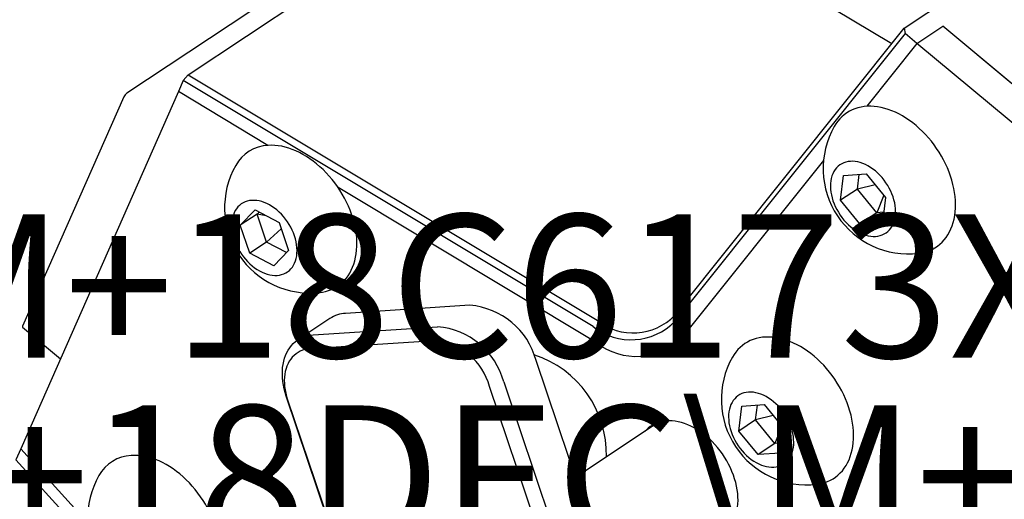
# Model space of a CAD drawing. Extents: x 0 to 546, y -1 to 746.
# Drawn here: x 288 to 319, y 86 to 101 of the extents above; entities that cross this region are included whole.
import ezdxf

# ---------------------------------------------------------------- set-up
doc = ezdxf.new("R2010")
doc.units = 0
doc.linetypes.add('SLD-实线', pattern=[0])
doc.layers.get('0').update_dxf_attribs({"linetype": 'CONTINUOUS'})
doc.layers.add('图框', color=179, linetype='SLD-实线')
doc.styles.add('SLDTEXTSTYLE3', font='SIMSUN.TTC', dxfattribs={"bigfont": 'bigfont'})

# ---------------------------------------------------------------- blocks, each defined once
blk = doc.blocks.new('SW_NOTE_1')
at = {"layer": '图框', "color": 0, "char_height": 4.5, "attachment_point": 1, "style": 'SLDTEXTSTYLE3'}
for s, insert in [('1.\\M+18A4F\\M+18C60\\M+18EDA\\M+190A1\\M+18146\\M+1E39D\\M+191CC\\M+18A4F\\M+18C6173X总\\M+18D82\\M+1937897', (0, -30.314)), ('2.夹\\M+18E9D\\M+1974C\\M+19DC1\\M+18D73\\M+192F6\\M+1814625mm(\\M+1916F\\M+18DEC\\M+19770\\M+1816A', (0, -36.314))]:
    blk.add_mtext(s, dxfattribs=dict(at, insert=insert))

msp = doc.modelspace()

# ---------------------------------------------------------------- linework, layer by layer
at = {"color": 7, "linetype": 'SLD-实线'}
for p, q in [((315.454034, 100.872061), (326.714266, 108.348088)), ((292.971196, 99.404741), (304.231427, 106.880768)), ((315.057833, 100.375948), (304.231427, 106.880768)), ((295.647925, 101.879899), (291.042389, 98.822137)), ((308.248979, 91.850092), (315.454034, 100.872061)), ((315.454034, 100.872061), (315.47742, 100.700689)), ((315.851907, 100.388628), (316.663456, 100.927441)), ((328.787122, 90.824774), (316.663456, 100.927441)), ((318.807298, 99.140974), (316.663456, 100.927441)), ((315.47742, 100.700689), (308.257893, 91.660599)), ((315.851907, 100.388628), (315.47742, 100.700689)), ((315.851907, 100.388628), (314.274857, 98.41389)), ((327.975574, 90.285961), (315.851907, 100.388628)), ((292.818815, 99.221898), (292.971196, 99.404741)), ((292.971196, 99.404741), (305.809848, 91.690904)), ((292.818815, 99.221898), (292.666003, 98.875423)), ((305.683254, 91.492567), (292.818815, 99.221898)), ((292.666003, 98.875423), (287.718874, 87.658648)), ((290.951546, 98.713759), (287.774015, 91.509247)), ((295.47614, 97.18701), (292.666003, 98.875423)), ((312.918357, 96.715318), (308.491544, 91.172186)), ((313.453667, 95.46092), (313.549332, 96.245107)), ((313.549332, 96.245107), (314.253145, 96.29104)), ((313.981173, 95.811148), (314.038004, 96.276999)), ((314.253145, 96.29104), (314.861294, 95.552787)), ((305.781398, 90.995311), (297.676134, 95.865191)), ((314.537868, 95.945405), (313.981173, 95.811148)), ((313.981173, 95.811148), (313.453667, 95.46092)), ((314.589321, 95.072895), (313.981173, 95.811148)), ((314.806327, 95.619513), (314.589321, 95.072895)), ((314.861294, 95.552787), (314.765628, 94.7686)), ((314.061815, 94.722666), (313.453667, 95.46092)), ((294.608595, 94.680161), (295.070175, 95.159431)), ((295.136102, 95.030389), (294.608595, 94.680161)), ((295.070175, 95.159431), (295.827636, 94.75972)), ((295.136102, 95.030389), (295.196287, 95.092881)), ((295.419784, 94.974943), (295.136102, 95.030389)), ((295.431984, 94.151408), (295.136102, 95.030389)), ((314.589321, 95.072895), (314.061815, 94.722666)), ((314.804463, 95.086936), (314.589321, 95.072895)), ((294.904477, 93.801179), (294.608595, 94.680161)), ((295.827636, 94.75972), (296.123518, 93.880739)), ((314.765628, 94.7686), (314.061815, 94.722666)), ((295.893633, 94.56366), (295.431984, 94.151408)), ((295.431984, 94.151408), (294.904477, 93.801179)), ((296.063332, 93.818246), (295.431984, 94.151408)), ((295.661939, 93.401468), (294.904477, 93.801179)), ((296.123518, 93.880739), (295.661939, 93.401468)), ((301.815751, 92.163822), (297.914821, 91.909232)), ((297.423557, 91.748504), (296.409121, 91.074988)), ((287.770864, 91.472835), (288.962979, 90.479444)), ((296.900386, 91.235716), (300.801316, 91.490306)), ((300.700925, 91.051115), (296.799995, 90.796525)), ((307.993443, 78.252843), (303.893579, 90.432365)), ((302.879144, 89.758849), (306.979007, 77.579327)), ((306.532312, 77.428712), (302.432449, 89.608234)), ((300.15238, 77.133794), (296.052516, 89.313316)), ((296.093437, 89.194525), (300.193301, 77.015003)), ((310.351817, 88.995284), (311.05563, 89.041217)), ((310.783658, 88.561325), (310.840488, 89.027176)), ((311.05563, 89.041217), (311.663778, 88.302964)), ((310.256151, 88.211097), (310.351817, 88.995284)), ((307.723355, 88.478257), (305.130789, 86.75697)), ((310.783658, 88.561325), (310.256151, 88.211097)), ((311.340353, 88.695582), (310.783658, 88.561325)), ((311.391806, 87.823072), (310.783658, 88.561325)), ((310.8643, 87.472843), (310.256151, 88.211097)), ((311.608812, 88.36969), (311.391806, 87.823072)), ((311.663778, 88.302964), (311.568113, 87.518777)), ((311.391806, 87.823072), (310.8643, 87.472843)), ((311.606948, 87.837113), (311.391806, 87.823072)), ((287.718874, 87.658648), (287.566062, 87.312173)), ((287.718874, 87.658648), (289.822663, 85.330211)), ((311.568113, 87.518777), (310.8643, 87.472843)), ((287.566062, 87.312173), (289.942258, 84.682242))]:
    msp.add_line(p, q, dxfattribs=at)
at = {"color": 7, "linetype": 'SLD-实线', "flags": 128}
for points in [[(316.903125, 96.220478), (316.85697, 96.348897), (316.80523, 96.476545), (316.748066, 96.603029), (316.685654, 96.727956), (316.618186, 96.85094), (316.545872, 96.971602), (316.468934, 97.089569), (316.387612, 97.204475), (316.302155, 97.315966), (316.212829, 97.423698), (316.119909, 97.527336), (316.023683, 97.626562), (315.924447, 97.721067), (315.82251, 97.81056), (315.718185, 97.894765), (315.611795, 97.973421), (315.503669, 98.046284), (315.394142, 98.113131), (315.283552, 98.173753), (315.17224, 98.227965), (315.060551, 98.275597), (314.94883, 98.316504), (314.837422, 98.350558), (314.726672, 98.377654), (314.616921, 98.397709), (314.50851, 98.41066), (314.401774, 98.416468), (314.297041, 98.415114), (314.194636, 98.406603), (314.094876, 98.390961), (313.998069, 98.368236), (313.904513, 98.338499), (313.814499, 98.301842), (313.728304, 98.258377), (313.646196, 98.20824), (313.568426, 98.151585), (313.495237, 98.088587), (313.426854, 98.019441), (313.363489, 97.94436), (313.305337, 97.863578), (313.254439, 97.780639)], [(297.111124, 92.565712), (297.189392, 92.577153), (297.286966, 92.598113), (297.381362, 92.626105), (297.472288, 92.661042), (297.559463, 92.702817), (297.642617, 92.7513), (297.721495, 92.806341), (297.795851, 92.867771), (297.865456, 92.935399), (297.930094, 93.009017), (297.989567, 93.088397), (298.04369, 93.173293), (298.092296, 93.263443), (298.135234, 93.358569), (298.172373, 93.458377), (298.203596, 93.562557), (298.228808, 93.670788), (298.247931, 93.782736), (298.260905, 93.898054), (298.267691, 94.016386), (298.268268, 94.137366), (298.262633, 94.26062), (298.250804, 94.385768), (298.232818, 94.512422), (298.20873, 94.640192), (298.178615, 94.768681), (298.142566, 94.897493), (298.100694, 95.02623), (298.053129, 95.154493), (298.000018, 95.281887), (297.941524, 95.408018), (297.877829, 95.532495), (297.80913, 95.654934), (297.735638, 95.774957), (297.657582, 95.892193), (297.575202, 96.006278), (297.488753, 96.116861), (297.398502, 96.2236), (297.304728, 96.326165), (297.207721, 96.424238), (297.107781, 96.517517), (297.005216, 96.605714), (296.900345, 96.688555), (296.79349, 96.765785), (296.684982, 96.837165), (296.575157, 96.902474), (296.464354, 96.96151), (296.352916, 97.014092), (296.241187, 97.060056), (296.129511, 97.09926), (296.018236, 97.131584), (295.907704, 97.156927), (295.798256, 97.175211), (295.690233, 97.186379), (295.583966, 97.190397), (295.479786, 97.187253)], [(315.101018, 95.568432), (315.066987, 95.660696), (315.02735, 95.752012), (314.982349, 95.841816), (314.932262, 95.929555), (314.877399, 96.014687), (314.818097, 96.096689), (314.754723, 96.175054), (314.687666, 96.2493), (314.61734, 96.318968), (314.54418, 96.383629), (314.468635, 96.442884), (314.391171, 96.496369), (314.312267, 96.543753), (314.232409, 96.584744), (314.152089, 96.619089), (314.071801, 96.646578), (313.992043, 96.667039), (313.913304, 96.680348), (313.83607, 96.686421), (313.760818, 96.685222), (313.688012, 96.676758), (313.6181, 96.661081), (313.551514, 96.638288), (313.488663, 96.60852), (313.429936, 96.571959), (313.375695, 96.528831), (313.326273, 96.479403), (313.281977, 96.423978), (313.243078, 96.3629), (313.209816, 96.296543), (313.182397, 96.225318), (313.16099, 96.149663), (313.145727, 96.070045), (313.136701, 95.986954), (313.133969, 95.900904), (313.137547, 95.812424), (313.147414, 95.722061), (313.163508, 95.63037), (313.18573, 95.537918), (313.213943, 95.445274), (313.247973, 95.35301), (313.287611, 95.261695), (313.332612, 95.171891), (313.382698, 95.084152), (313.437561, 94.99902), (313.496863, 94.917018), (313.560237, 94.838653), (313.627294, 94.764407), (313.69762, 94.694739), (313.770781, 94.630078), (313.846326, 94.570822), (313.923789, 94.517338), (314.002693, 94.469954), (314.082551, 94.428963), (314.162872, 94.394617), (314.243159, 94.367129), (314.322918, 94.346668), (314.401657, 94.333359), (314.47889, 94.327286), (314.554142, 94.328485), (314.626948, 94.336949), (314.69686, 94.352625), (314.763447, 94.375418), (314.826297, 94.405187), (314.885024, 94.441748), (314.939265, 94.484875), (314.988687, 94.534304), (315.032984, 94.589728), (315.071883, 94.650807), (315.105144, 94.717164), (315.132563, 94.788389), (315.15397, 94.864044), (315.169233, 94.943662), (315.178259, 95.026753), (315.180991, 95.112803), (315.177413, 95.201283), (315.167546, 95.291646), (315.151453, 95.383337), (315.129231, 95.475789), (315.101018, 95.568432)], [(315.902547, 93.792115), (315.95596, 93.799424), (316.054282, 93.818615), (316.1495, 93.844856), (316.24132, 93.878066), (316.329459, 93.918142), (316.413643, 93.964961), (316.493613, 94.018378), (316.569122, 94.078228), (316.639935, 94.144326), (316.705835, 94.216467), (316.766617, 94.294428), (316.822094, 94.377969), (316.872094, 94.466832), (316.916462, 94.560741), (316.955062, 94.659406), (316.987774, 94.762523), (317.014497, 94.869772), (317.035148, 94.980823), (317.049664, 95.095331), (317.058, 95.212944), (317.06013, 95.333297), (317.056047, 95.456018), (317.045764, 95.580729), (317.029313, 95.707043), (317.006744, 95.83457), (316.978128, 95.962916), (316.943553, 96.091685), (316.903125, 96.220478)], [(294.969395, 95.458818), (294.896589, 95.450355), (294.826677, 95.434678), (294.76009, 95.411885), (294.69724, 95.382116), (294.638513, 95.345555), (294.584271, 95.302428), (294.53485, 95.252999), (294.490553, 95.197575), (294.451654, 95.136496), (294.418393, 95.070139), (294.390974, 94.998914), (294.369567, 94.923259), (294.354304, 94.843641), (294.345278, 94.760551), (294.342546, 94.6745), (294.346124, 94.586021), (294.35599, 94.495657), (294.372084, 94.403966), (294.394306, 94.311514), (294.422519, 94.218871), (294.45655, 94.126607), (294.496187, 94.035291), (294.541188, 93.945487), (294.591274, 93.857749), (294.646138, 93.772616), (294.705439, 93.690614), (294.768814, 93.612249), (294.835871, 93.538003), (294.906196, 93.468335), (294.979357, 93.403674), (295.054902, 93.344419), (295.132365, 93.290934), (295.211269, 93.24355), (295.291128, 93.202559), (295.371448, 93.168214), (295.451735, 93.140725), (295.531494, 93.120264), (295.610233, 93.106956), (295.687467, 93.100882), (295.762718, 93.102081), (295.835525, 93.110545), (295.905437, 93.126222), (295.972023, 93.149015), (296.034874, 93.178783), (296.093601, 93.215344), (296.147842, 93.258472), (296.197263, 93.3079), (296.24156, 93.363325), (296.280459, 93.424403), (296.313721, 93.49076), (296.341139, 93.561986), (296.362546, 93.63764), (296.37781, 93.717259), (296.386835, 93.800349), (296.389568, 93.886399), (296.385989, 93.974879), (296.376123, 94.065243), (296.360029, 94.156933), (296.337807, 94.249385), (296.309594, 94.342029), (296.275564, 94.434293), (296.235926, 94.525608), (296.190925, 94.615412), (296.140839, 94.703151), (296.085976, 94.788284), (296.026674, 94.870285), (295.963299, 94.94865), (295.896243, 95.022896), (295.825917, 95.092564), (295.752756, 95.157225), (295.677211, 95.216481), (295.599748, 95.269965), (295.520844, 95.317349), (295.440985, 95.35834), (295.360665, 95.392686), (295.280378, 95.420174), (295.200619, 95.440635), (295.12188, 95.453944), (295.044647, 95.460017), (294.969395, 95.458818)], [(287.774015, 91.509247), (287.769337, 91.496764), (287.767177, 91.486313), (287.767619, 91.478297), (287.770646, 91.473023), (287.770864, 91.472835)], [(296.052516, 89.313316), (296.016788, 89.428218), (295.986974, 89.543044), (295.963192, 89.657339), (295.945535, 89.770654), (295.934074, 89.882541), (295.928854, 89.992558), (295.929894, 90.100271), (295.937192, 90.205255), (295.950718, 90.307096), (295.97042, 90.405391), (295.996218, 90.499754), (296.028012, 90.58981), (296.065675, 90.675206), (296.10906, 90.755604), (296.157995, 90.830687), (296.212287, 90.900158), (296.271722, 90.963743), (296.336064, 91.021192), (296.405061, 91.072277), (296.47844, 91.116797), (296.555911, 91.154577), (296.637168, 91.185466), (296.721891, 91.209344), (296.809746, 91.226116), (296.900386, 91.235716)], [(313.70561, 88.970655), (313.659455, 89.099074), (313.607715, 89.226722), (313.550551, 89.353206), (313.488138, 89.478132), (313.420671, 89.601117), (313.348357, 89.721779), (313.271419, 89.839746), (313.190097, 89.954652), (313.10464, 90.066143), (313.015314, 90.173875), (312.922394, 90.277513), (312.826168, 90.376738), (312.726932, 90.471244), (312.624994, 90.560737), (312.52067, 90.644942), (312.41428, 90.723597), (312.306154, 90.796461), (312.196627, 90.863308), (312.086036, 90.92393), (311.974725, 90.978142), (311.863036, 91.025774), (311.751315, 91.066681), (311.639907, 91.100735), (311.529156, 91.127831), (311.419406, 91.147886), (311.310995, 91.160837), (311.204258, 91.166645), (311.099526, 91.165291), (310.997121, 91.15678), (310.897361, 91.141138), (310.800554, 91.118413), (310.706998, 91.088676), (310.616984, 91.052019), (310.530789, 91.008554), (310.44868, 90.958417), (310.370911, 90.901762), (310.297722, 90.838763), (310.229339, 90.769617), (310.165973, 90.694537), (310.107822, 90.613755), (310.056924, 90.530816)], [(296.799995, 90.796525), (296.718, 90.787546), (296.638776, 90.771511), (296.562693, 90.748495), (296.490106, 90.718604), (296.421354, 90.681977), (296.356756, 90.638787), (296.296614, 90.589234), (296.241209, 90.533549), (296.190798, 90.471992), (296.145617, 90.404849), (296.105877, 90.332435), (296.071762, 90.255086), (296.043433, 90.173163), (296.02102, 90.087048), (296.004628, 89.997143), (295.994334, 89.903866), (295.990186, 89.807653), (295.992204, 89.708953), (296.000376, 89.608225), (296.014667, 89.505939), (296.035008, 89.402572), (296.061306, 89.298605), (296.093437, 89.194525)], [(311.903502, 88.318609), (311.869472, 88.410873), (311.829834, 88.502189), (311.784834, 88.591993), (311.734747, 88.679731), (311.679884, 88.764864), (311.620582, 88.846866), (311.557208, 88.925231), (311.490151, 88.999477), (311.419825, 89.069145), (311.346664, 89.133806), (311.27112, 89.193061), (311.193656, 89.246546), (311.114752, 89.29393), (311.034894, 89.334921), (310.954573, 89.369266), (310.874286, 89.396754), (310.794527, 89.417216), (310.715788, 89.430524), (310.638555, 89.436598), (310.563303, 89.435399), (310.490497, 89.426935), (310.420585, 89.411258), (310.353999, 89.388465), (310.291148, 89.358697), (310.232421, 89.322136), (310.17818, 89.279008), (310.128758, 89.22958), (310.084461, 89.174155), (310.045562, 89.113076), (310.012301, 89.04672), (309.984882, 88.975494), (309.963475, 88.89984), (309.948212, 88.820221), (309.939186, 88.737131), (309.936454, 88.651081), (309.940032, 88.562601), (309.949899, 88.472237), (309.965992, 88.380547), (309.988214, 88.288095), (310.016427, 88.195451), (310.050458, 88.103187), (310.090096, 88.011872), (310.135096, 87.922068), (310.185183, 87.834329), (310.240046, 87.749196), (310.299348, 87.667195), (310.362722, 87.58883), (310.429779, 87.514584), (310.500105, 87.444916), (310.573265, 87.380255), (310.64881, 87.320999), (310.726274, 87.267515), (310.805178, 87.220131), (310.885036, 87.17914), (310.965356, 87.144794), (311.045644, 87.117306), (311.125402, 87.096845), (311.204141, 87.083536), (311.281375, 87.077463), (311.356627, 87.078662), (311.429433, 87.087125), (311.499345, 87.102802), (311.565931, 87.125595), (311.628782, 87.155364), (311.687509, 87.191925), (311.74175, 87.235052), (311.791172, 87.284481), (311.835468, 87.339905), (311.874367, 87.400984), (311.907629, 87.467341), (311.935048, 87.538566), (311.956455, 87.614221), (311.971718, 87.693839), (311.980744, 87.776929), (311.983476, 87.86298), (311.979898, 87.951459), (311.970031, 88.041823), (311.953937, 88.133514), (311.931716, 88.225966), (311.903502, 88.318609)], [(312.705032, 86.542292), (312.758445, 86.549601), (312.856767, 86.568792), (312.951985, 86.595033), (313.043805, 86.628243), (313.131944, 86.668319), (313.216128, 86.715138), (313.296098, 86.768555), (313.371607, 86.828405), (313.44242, 86.894503), (313.50832, 86.966644), (313.569102, 87.044605), (313.624578, 87.128146), (313.674578, 87.217009), (313.718947, 87.310918), (313.757547, 87.409583), (313.790259, 87.5127), (313.816982, 87.619949), (313.837633, 87.731), (313.852149, 87.845508), (313.860485, 87.963121), (313.862614, 88.083474), (313.858532, 88.206195), (313.848249, 88.330905), (313.831797, 88.457219), (313.809229, 88.584747), (313.780613, 88.713093), (313.746037, 88.841862), (313.70561, 88.970655)], [(309.518687, 84.868893), (309.573126, 84.888949), (309.652254, 84.924967), (309.727393, 84.96775), (309.798251, 85.017132), (309.864555, 85.072922), (309.926048, 85.134905), (309.982492, 85.202841), (310.033669, 85.276467), (310.07938, 85.355499), (310.11945, 85.439629), (310.153722, 85.528533), (310.182064, 85.621868), (310.204367, 85.719271), (310.220545, 85.820366), (310.230534, 85.924762), (310.234296, 86.032055), (310.231817, 86.14183), (310.223106, 86.253663), (310.208197, 86.367119), (310.187147, 86.481762), (310.160039, 86.597146), (310.126976, 86.712827), (310.088087, 86.828355), (310.043522, 86.943284), (309.993454, 87.057171), (309.938076, 87.169573), (309.877602, 87.280056), (309.812267, 87.388192), (309.742324, 87.493564), (309.668042, 87.595764), (309.58971, 87.694396), (309.50763, 87.789078), (309.42212, 87.879445), (309.33351, 87.965147), (309.242144, 88.045852), (309.148375, 88.121247), (309.052566, 88.191042), (308.955088, 88.254966), (308.856316, 88.312772), (308.756635, 88.364237), (308.656429, 88.40916), (308.556086, 88.447369), (308.455994, 88.478715), (308.35654, 88.503078), (308.25811, 88.520363), (308.161084, 88.530502), (308.065837, 88.533458), (307.972738, 88.529218), (307.882148, 88.517799), (307.794415, 88.499245), (307.709881, 88.473628), (307.628872, 88.441047), (307.551701, 88.401628), (307.478667, 88.355523), (307.410053, 88.302911), (307.346124, 88.243996), (307.3062, 88.201295)], [(292.814463, 82.823762), (292.892731, 82.835204), (292.990305, 82.856163), (293.0847, 82.884155), (293.175626, 82.919092), (293.262802, 82.960867), (293.345956, 83.00935), (293.424833, 83.064391), (293.499189, 83.125821), (293.568794, 83.193449), (293.633433, 83.267067), (293.692906, 83.346447), (293.747029, 83.431343), (293.795635, 83.521493), (293.838573, 83.616619), (293.875712, 83.716427), (293.906935, 83.820607), (293.932147, 83.928838), (293.95127, 84.040786), (293.964244, 84.156104), (293.97103, 84.274436), (293.971607, 84.395416), (293.965972, 84.518671), (293.954143, 84.643818), (293.936157, 84.770473), (293.912069, 84.898242), (293.881954, 85.026731), (293.845905, 85.155543), (293.804033, 85.28428), (293.756468, 85.412543), (293.703357, 85.539937), (293.644863, 85.666068), (293.581168, 85.790545), (293.512469, 85.912985), (293.438977, 86.033007), (293.360921, 86.150243), (293.278541, 86.264328), (293.192091, 86.374912), (293.10184, 86.48165), (293.008067, 86.584215), (292.91106, 86.682289), (292.81112, 86.775568), (292.708555, 86.863764), (292.603684, 86.946605), (292.496829, 87.023835), (292.388321, 87.095215), (292.278496, 87.160524), (292.167693, 87.219561), (292.056255, 87.272142), (291.944526, 87.318106), (291.83285, 87.357311), (291.721575, 87.389634), (291.611043, 87.414977), (291.501595, 87.433261), (291.393572, 87.444429), (291.287305, 87.448447), (291.183125, 87.445303)]]:
    msp.add_lwpolyline(points, dxfattribs=at)
at = {"color": 7, "linetype": 'SLD-实线'}
for centre, radius, start, end in [((291.211176, 98.588397), 0.288311, 125.8337019, 154.2266096), ((315.590211, 96.458089), 2.684208, 150.4807943, 276.6821139), ((295.539712, 95.957906), 1.230807, 92.790772, 151.0200814), ((296.798787, 95.231685), 2.684208, 150.4807943, 276.6821139), ((301.621624, 89.818388), 2.353454, 15.1224912, 85.2685361), ((297.969103, 90.91218), 0.998528, 93.1162429, 123.1169905), ((306.942315, 93.105057), 1.811714, 231.3119109, 316.1562026), ((306.876644, 93.015811), 1.935058, 231.9229664, 315.5451471), ((300.599835, 89.136047), 2.362865, 15.2825522, 85.1084751), ((300.545732, 89.104481), 1.95281, 14.9492378, 85.4417894), ((307.038776, 92.580665), 2.023449, 231.5813047, 315.8868088), ((302.821017, 87.487366), 3.279478, 358.4737425, 72.1324512), ((312.392696, 89.208266), 2.684208, 150.4807943, 276.6821139), ((291.243051, 86.215956), 1.230807, 92.790772, 151.0200814), ((292.502126, 85.489736), 2.684208, 150.4807943, 276.6821139)]:
    msp.add_arc(centre, radius, start, end, dxfattribs=at)

# ---------------------------------------------------------------- block references
at = {"layer": '图框', "color": 7}
msp.add_blockref('SW_NOTE_1', (49.061343, 125.331281), dxfattribs=at)

doc.saveas('drawing.dxf')
